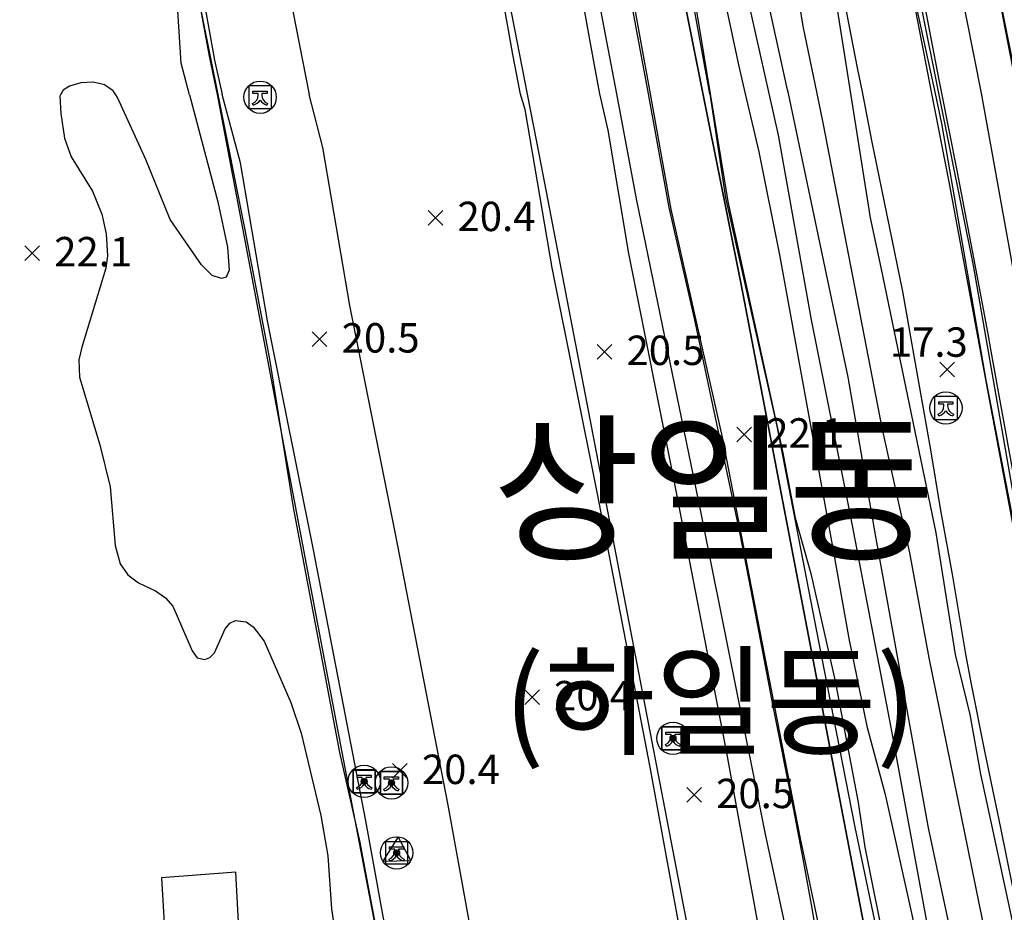
# Model space of a CAD drawing. Extents: x 206343 to 208636, y 443774 to 445336.
# Drawn here: x 206744 to 206811, y 444256 to 444317 of the extents above; entities that cross this region are included whole.
import ezdxf

# ---------------------------------------------------------------- set-up
doc = ezdxf.new("R2010")
doc.units = 0
doc.header["$MEASUREMENT"] = 0
doc.layers.add('하남미사_p_계획선09-08015', color=7, linetype='CONTINUOUS')
doc.layers.add('현황', color=8, linetype='CONTINUOUS')
doc.styles.add('GHS', font='txt')
pattern_1 = [(45, (206787.80002, 444267.50516), (-0.0309359, 0.0309359), [])]
pattern_2 = [(45, (206766.789495, 444264.575468), (-0.0309359, 0.0309359), [])]
pattern_3 = [(45, (206768.645187, 444264.474903), (-0.0309359, 0.0309359), [])]
pattern_4 = [(45, (206768.996626, 444259.713292), (-0.0309359, 0.0309359), [])]

msp = doc.modelspace()

# ---------------------------------------------------------------- hatches: boundary and pattern name
at = {"layer": '현황', "linetype": 'Continuous'}
h = msp.add_hatch(dxfattribs=at)
h.set_pattern_fill('ANSI31', color=256, scale=0.35, style=0)
h.set_pattern_definition(pattern_1)
h.paths.add_polyline_path([(206788.75, 444268.255, 1), (206788.35, 444268.255, 1)])
h = msp.add_hatch(dxfattribs=at)
h.set_pattern_fill('ANSI31', color=256, scale=0.35, style=0)
h.set_pattern_definition(pattern_1)
h.paths.add_polyline_path([(206788.75, 444268.255, 1), (206788.35, 444268.255, 1)])
h = msp.add_hatch(dxfattribs=at)
h.set_pattern_fill('ANSI31', color=256, scale=0.35, style=0)
h.set_pattern_definition(pattern_2)
h.paths.add_polyline_path([(206767.739, 444265.325, 1), (206767.339, 444265.325, 1)])
h = msp.add_hatch(dxfattribs=at)
h.set_pattern_fill('ANSI31', color=256, scale=0.35, style=0)
h.set_pattern_definition(pattern_2)
h.paths.add_polyline_path([(206767.739, 444265.325, 1), (206767.339, 444265.325, 1)])
h = msp.add_hatch(dxfattribs=at)
h.set_pattern_fill('ANSI31', color=256, scale=0.35, style=0)
h.set_pattern_definition(pattern_3)
h.paths.add_polyline_path([(206769.595, 444265.225, 1), (206769.195, 444265.225, 1)])
h = msp.add_hatch(dxfattribs=at)
h.set_pattern_fill('ANSI31', color=256, scale=0.35, style=0)
h.set_pattern_definition(pattern_3)
h.paths.add_polyline_path([(206769.595, 444265.225, 1), (206769.195, 444265.225, 1)])
h = msp.add_hatch(dxfattribs=at)
h.set_pattern_fill('ANSI31', color=256, scale=0.35, style=0)
h.set_pattern_definition(pattern_4)
h.paths.add_polyline_path([(206769.947, 444260.463, 1), (206769.547, 444260.463, 1)])
h = msp.add_hatch(dxfattribs=at)
h.set_pattern_fill('ANSI31', color=256, scale=0.35, style=0)
h.set_pattern_definition(pattern_4)
h.paths.add_polyline_path([(206769.947, 444260.463, 1), (206769.547, 444260.463, 1)])

# ---------------------------------------------------------------- linework, layer by layer
at = {"layer": '하남미사_p_계획선09-08015', "color": 88, "flags": 128}
msp.add_lwpolyline([(206995.636, 444005.834, 0.02441), (206993.881, 444013.241), (206993.204, 444015.585), (206953.675, 444152.341), (206830.28, 444134.386), (206822.249, 444140.345), (206817.844, 444169.598), (206818.225, 444184.401), (206812.35, 444214.995), (206807.432, 444224.91), (206800.725, 444259.84), (206796.953, 444279.481), (206793.182, 444299.122), (206789.259, 444318.734), (206785.504, 444338.379), (206781.568, 444357.988), (206777.709, 444377.613), (206773.624, 444398.029), (206779.202, 444406.328), (206952.25, 444439.556), (206940.239, 444502.107, 0.032137)], format="xyb", dxfattribs=at)
for points in [[(206789.259, 444318.734), (206793.182, 444299.122)], [(206793.182, 444299.122), (206796.953, 444279.481)], [(206796.953, 444279.481), (206800.725, 444259.84)], [(206800.725, 444259.84), (206807.432, 444224.91)]]:
    msp.add_lwpolyline(points, dxfattribs=at)
at = {"layer": '현황', "linetype": 'Continuous'}
for p, q in [((206759.968, 444312.284), (206760.937, 444312.284)), ((206759.968, 444312.125), (206759.968, 444312.284)), ((206760.328, 444312.125), (206759.968, 444312.125)), ((206760.328, 444312.015), (206760.328, 444312.125)), ((206760.937, 444312.125), (206760.578, 444312.125)), ((206760.578, 444312.125), (206760.578, 444312.015)), ((206760.937, 444312.284), (206760.937, 444312.125)), ((206759.984, 444311.328), (206759.937, 444311.437)), ((206760.968, 444311.437), (206760.921, 444311.328)), ((206806.628, 444291.144), (206807.597, 444291.144)), ((206806.628, 444290.984), (206806.628, 444291.144)), ((206806.988, 444290.984), (206806.628, 444290.984)), ((206806.988, 444290.875), (206806.988, 444290.984)), ((206807.597, 444290.984), (206807.238, 444290.984)), ((206807.238, 444290.984), (206807.238, 444290.875)), ((206807.597, 444291.144), (206807.597, 444290.984)), ((206806.644, 444290.187), (206806.597, 444290.297)), ((206807.628, 444290.297), (206807.581, 444290.187)), ((206788.06, 444268.673), (206789.029, 444268.673)), ((206788.06, 444268.514), (206788.06, 444268.673)), ((206788.42, 444268.514), (206788.06, 444268.514)), ((206788.42, 444268.404), (206788.42, 444268.514)), ((206789.029, 444268.514), (206788.67, 444268.514)), ((206788.67, 444268.514), (206788.67, 444268.404)), ((206789.029, 444268.673), (206789.029, 444268.514)), ((206788.076, 444267.717), (206788.029, 444267.826)), ((206789.06, 444267.826), (206789.013, 444267.717)), ((206767.05, 444265.743), (206768.018, 444265.743)), ((206767.05, 444265.584), (206767.05, 444265.743)), ((206767.409, 444265.584), (206767.05, 444265.584)), ((206767.409, 444265.475), (206767.409, 444265.584)), ((206768.018, 444265.584), (206767.659, 444265.584)), ((206767.659, 444265.584), (206767.659, 444265.475)), ((206768.018, 444265.743), (206768.018, 444265.584)), ((206768.905, 444265.643), (206769.874, 444265.643)), ((206768.905, 444265.483), (206768.905, 444265.643)), ((206769.265, 444265.483), (206768.905, 444265.483)), ((206769.265, 444265.374), (206769.265, 444265.483)), ((206769.874, 444265.483), (206769.515, 444265.483)), ((206769.515, 444265.483), (206769.515, 444265.374)), ((206769.874, 444265.643), (206769.874, 444265.483)), ((206767.065, 444264.787), (206767.018, 444264.897)), ((206768.05, 444264.897), (206768.003, 444264.787)), ((206768.921, 444264.687), (206768.874, 444264.796)), ((206769.905, 444264.796), (206769.859, 444264.687)), ((206769.257, 444260.881), (206770.226, 444260.881)), ((206769.257, 444260.722), (206769.257, 444260.881)), ((206769.616, 444260.722), (206769.257, 444260.722)), ((206769.616, 444260.612), (206769.616, 444260.722)), ((206769.866, 444260.722), (206769.866, 444260.612)), ((206770.226, 444260.722), (206769.866, 444260.722)), ((206770.226, 444260.881), (206770.226, 444260.722)), ((206769.272, 444259.925), (206769.226, 444260.034)), ((206770.257, 444260.034), (206770.21, 444259.925))]:
    msp.add_line(p, q, dxfattribs=at)
for points in [[(206778.169, 444312.076), (206777.649, 444314.764), (206776.087, 444323.573), (206772.387, 444342.483), (206766.976, 444370.477), (206763.863, 444386.531), (206759.801, 444408.159), (206757.145, 444421.916), (206754.204, 444436.661), (206753.682, 444439.377)], [(206778.169, 444312.076), (206777.649, 444314.764), (206776.087, 444323.573), (206772.387, 444342.483), (206766.976, 444370.477), (206763.863, 444386.531), (206759.801, 444408.159), (206757.145, 444421.916), (206754.204, 444436.661), (206753.682, 444439.377)], [(206753.805, 444439.377), (206778.626, 444312.077)], [(206753.805, 444439.377), (206778.626, 444312.077)], [(206791.063, 444312.099), (206788.815, 444324.397), (206786.676, 444336.04), (206783.999, 444349.033), (206778.847, 444376.496), (206771.925, 444414.757), (206766.997, 444439.377)], [(206791.063, 444312.099), (206788.815, 444324.397), (206786.676, 444336.04), (206783.999, 444349.033), (206778.847, 444376.496), (206771.925, 444414.757), (206766.997, 444439.377)], [(206806.172, 444312.127), (206803.876, 444323.977), (206800.276, 444342.127), (206795.956, 444364.287), (206792.866, 444380.037), (206789.976, 444395.367), (206785.976, 444416.277), (206782.806, 444432.367), (206781.477, 444439.377)], [(206806.172, 444312.127), (206803.876, 444323.977), (206800.276, 444342.127), (206795.956, 444364.287), (206792.866, 444380.037), (206789.976, 444395.367), (206785.976, 444416.277), (206782.806, 444432.367), (206781.477, 444439.377)], [(206806.833, 444312.128), (206806.626, 444313.157), (206805.586, 444318.617), (206804.526, 444324.047), (206803.426, 444329.677), (206802.256, 444336.097), (206801.176, 444341.347), (206800.296, 444346.217), (206796.996, 444362.047), (206793.806, 444378.337), (206789.296, 444401.647), (206786.216, 444418.237), (206782.008, 444439.377)], [(206806.833, 444312.128), (206806.626, 444313.157), (206805.586, 444318.617), (206804.526, 444324.047), (206803.426, 444329.677), (206802.256, 444336.097), (206801.176, 444341.347), (206800.296, 444346.217), (206796.996, 444362.047), (206793.806, 444378.337), (206789.296, 444401.647), (206786.216, 444418.237), (206782.008, 444439.377)], [(206784.629, 444439.377), (206788.904, 444416.981), (206795.308, 444384.782), (206800.511, 444357.583), (206809.516, 444312.133)], [(206784.629, 444439.377), (206788.904, 444416.981), (206795.308, 444384.782), (206800.511, 444357.583), (206809.516, 444312.133)], [(206783.576, 444312.086), (206783.202, 444314.047), (206781.292, 444324.572), (206777.589, 444343.495), (206772.179, 444371.486), (206769.069, 444387.524), (206765.008, 444409.15), (206764.832, 444410.059), (206765.386, 444412.967), (206764.646, 444417.117), (206766.801, 444417.426), (206767.507, 444413.901), (206774.916, 444375.758), (206780.074, 444348.261), (206782.75, 444335.275), (206784.881, 444323.676), (206786.998, 444312.092)], [(206783.576, 444312.086), (206783.202, 444314.047), (206781.292, 444324.572), (206777.589, 444343.495), (206772.179, 444371.486), (206769.069, 444387.524), (206765.008, 444409.15), (206764.832, 444410.059), (206765.386, 444412.967), (206764.646, 444417.117), (206766.801, 444417.426), (206767.507, 444413.901), (206774.916, 444375.758), (206780.074, 444348.261), (206782.75, 444335.275), (206784.881, 444323.676), (206786.998, 444312.092)], [(206737.206, 444409.107), (206745.726, 444403.527), (206746.376, 444402.707), (206746.666, 444401.577), (206752.246, 444372.727), (206756.656, 444349.867), (206760.716, 444327.817), (206763.784, 444312.05)], [(206737.206, 444409.107), (206745.726, 444403.527), (206746.376, 444402.707), (206746.666, 444401.577), (206752.246, 444372.727), (206756.656, 444349.867), (206760.716, 444327.817), (206763.784, 444312.05)], [(206627.355, 444370.015), (206627.354, 444373.313), (206627.315, 444374.117), (206625.889, 444397.606), (206625.864, 444398.975), (206626.792, 444399.931), (206628.364, 444400.399), (206683.636, 444402.897), (206736.068, 444405.338), (206738.074, 444405.322), (206739.956, 444405.017), (206740.916, 444403.877), (206741.196, 444402.337), (206751.006, 444349.757), (206757.342, 444314.38), (206757.867, 444312.039)], [(206627.355, 444370.015), (206627.354, 444373.313), (206627.315, 444374.117), (206625.889, 444397.606), (206625.864, 444398.975), (206626.792, 444399.931), (206628.364, 444400.399), (206683.636, 444402.897), (206736.068, 444405.338), (206738.074, 444405.322), (206739.956, 444405.017), (206740.916, 444403.877), (206741.196, 444402.337), (206751.006, 444349.757), (206757.342, 444314.38), (206757.867, 444312.039)], [(206739.226, 444404.897), (206740.026, 444404.117), (206740.506, 444403.407), (206744.606, 444381.137), (206750.216, 444351.467), (206756.984, 444314.648), (206757.525, 444312.039)], [(206739.226, 444404.897), (206740.026, 444404.117), (206740.506, 444403.407), (206744.606, 444381.137), (206750.216, 444351.467), (206756.984, 444314.648), (206757.525, 444312.039)], [(206788.076, 444382.707), (206789.216, 444376.497), (206790.226, 444370.527), (206791.266, 444365.357), (206792.296, 444360.007), (206793.416, 444354.697), (206794.596, 444348.937), (206795.476, 444344.277), (206796.296, 444339.377), (206797.036, 444334.287), (206797.806, 444329.617), (206798.916, 444324.387), (206800.186, 444318.427), (206801.086, 444313.857), (206801.432, 444312.118)], [(206788.076, 444382.707), (206789.216, 444376.497), (206790.226, 444370.527), (206791.266, 444365.357), (206792.296, 444360.007), (206793.416, 444354.697), (206794.596, 444348.937), (206795.476, 444344.277), (206796.296, 444339.377), (206797.036, 444334.287), (206797.806, 444329.617), (206798.916, 444324.387), (206800.186, 444318.427), (206801.086, 444313.857), (206801.432, 444312.118)], [(206795.103, 444312.107), (206793.036, 444321.347), (206791.936, 444327.167), (206790.916, 444332.657), (206789.146, 444342.567), (206787.486, 444349.817), (206786.476, 444354.397), (206785.646, 444359.077), (206784.596, 444364.137), (206783.696, 444368.867), (206782.926, 444372.987), (206782.056, 444377.647), (206781.336, 444382.097)], [(206795.103, 444312.107), (206793.036, 444321.347), (206791.936, 444327.167), (206790.916, 444332.657), (206789.146, 444342.567), (206787.486, 444349.817), (206786.476, 444354.397), (206785.646, 444359.077), (206784.596, 444364.137), (206783.696, 444368.867), (206782.926, 444372.987), (206782.056, 444377.647), (206781.336, 444382.097)], [(206810.196, 444321.587), (206810.996, 444317.257), (206811.988, 444312.137)], [(206810.196, 444321.587), (206810.996, 444317.257), (206811.988, 444312.137)], [(206757.525, 444312.039), (206765.625, 444269.323), (206770.597, 444243.354), (206775.648, 444215.833), (206781.125, 444189.554), (206785.438, 444165.992), (206789.583, 444139.377)], [(206757.525, 444312.039), (206765.625, 444269.323), (206770.597, 444243.354), (206775.648, 444215.833), (206781.125, 444189.554), (206785.438, 444165.992), (206789.583, 444139.377)], [(206790.263, 444139.377), (206787.853, 444154.636), (206785.813, 444167.357), (206784.888, 444172.243), (206784.12, 444176.446), (206783.386, 444180.93), (206781.611, 444190.337), (206777.633, 444210.822), (206774.67, 444225.059), (206770.92, 444244.664), (206767.642, 444262.652), (206764.083, 444281.072), (206760.957, 444296.655), (206759.12, 444307.396), (206757.867, 444312.039)], [(206790.263, 444139.377), (206787.853, 444154.636), (206785.813, 444167.357), (206784.888, 444172.243), (206784.12, 444176.446), (206783.386, 444180.93), (206781.611, 444190.337), (206777.633, 444210.822), (206774.67, 444225.059), (206770.92, 444244.664), (206767.642, 444262.652), (206764.083, 444281.072), (206760.957, 444296.655), (206759.12, 444307.396), (206757.867, 444312.039)], [(206759.68, 444312.644), (206759.68, 444311.088), (206761.236, 444311.088), (206761.236, 444312.644), (206759.68, 444312.644)], [(206796.034, 444139.377), (206793.774, 444153.682), (206793.391, 444156.265), (206793.006, 444158.795), (206792.367, 444162.486), (206791.428, 444168.339), (206790.492, 444173.285), (206789.737, 444177.419), (206789, 444181.919), (206787.209, 444191.41), (206783.221, 444211.947), (206780.259, 444226.175), (206776.523, 444245.71), (206773.244, 444263.705), (206769.676, 444282.174), (206766.561, 444297.696), (206764.723, 444308.446), (206763.784, 444312.05)], [(206796.034, 444139.377), (206793.774, 444153.682), (206793.391, 444156.265), (206793.006, 444158.795), (206792.367, 444162.486), (206791.428, 444168.339), (206790.492, 444173.285), (206789.737, 444177.419), (206789, 444181.919), (206787.209, 444191.41), (206783.221, 444211.947), (206780.259, 444226.175), (206776.523, 444245.71), (206773.244, 444263.705), (206769.676, 444282.174), (206766.561, 444297.696), (206764.723, 444308.446), (206763.784, 444312.05)], [(206810.196, 444140.068), (206809.204, 444146.134), (206810.085, 444154.384), (206809.479, 444158.085), (206807.784, 444168.658), (206804.324, 444175.491), (206803.532, 444179.808), (206802.789, 444184.349), (206800.959, 444194.042), (206796.946, 444214.708), (206793.989, 444228.917), (206790.285, 444248.28), (206787.004, 444266.288), (206783.412, 444284.879), (206780.327, 444300.254), (206778.485, 444311.025), (206778.169, 444312.076)], [(206810.196, 444140.068), (206809.204, 444146.134), (206810.085, 444154.384), (206809.479, 444158.085), (206807.784, 444168.658), (206804.324, 444175.491), (206803.532, 444179.808), (206802.789, 444184.349), (206800.959, 444194.042), (206796.946, 444214.708), (206793.989, 444228.917), (206790.285, 444248.28), (206787.004, 444266.288), (206783.412, 444284.879), (206780.327, 444300.254), (206778.485, 444311.025), (206778.169, 444312.076)], [(206778.626, 444312.077), (206779.461, 444307.792), (206810.196, 444147.86)], [(206778.626, 444312.077), (206779.461, 444307.792), (206810.196, 444147.86)], [(206810.196, 444172.962), (206809.467, 444176.814), (206808.755, 444180.713), (206808.009, 444185.269), (206806.165, 444195.038), (206802.143, 444215.752), (206799.186, 444229.955), (206795.495, 444249.253), (206792.213, 444267.264), (206788.612, 444285.902), (206785.539, 444301.222), (206784.133, 444309.613), (206783.576, 444312.086)], [(206810.196, 444172.962), (206809.467, 444176.814), (206808.755, 444180.713), (206808.009, 444185.269), (206806.165, 444195.038), (206802.143, 444215.752), (206799.186, 444229.955), (206795.495, 444249.253), (206792.213, 444267.264), (206788.612, 444285.902), (206785.539, 444301.222), (206784.133, 444309.613), (206783.576, 444312.086)], [(206786.998, 444312.092), (206788.41, 444304.251), (206791.888, 444288.744), (206794.729, 444274.121), (206797.203, 444261.451), (206802.409, 444236.683), (206805.992, 444216.805), (206810.196, 444195.719)], [(206786.998, 444312.092), (206788.41, 444304.251), (206791.888, 444288.744), (206794.729, 444274.121), (206797.203, 444261.451), (206802.409, 444236.683), (206805.992, 444216.805), (206810.196, 444195.719)], [(206791.063, 444312.099), (206792.13, 444305.03), (206795.613, 444289.496), (206798.459, 444274.848), (206800.925, 444262.22), (206806.144, 444237.384), (206809.722, 444217.53), (206810.196, 444215.154)], [(206791.063, 444312.099), (206792.13, 444305.03), (206795.613, 444289.496), (206798.459, 444274.848), (206800.925, 444262.22), (206806.144, 444237.384), (206809.722, 444217.53), (206810.196, 444215.154)], [(206810.196, 444234.35), (206808.896, 444240.017), (206805.936, 444255.177), (206803.396, 444268.997), (206800.656, 444283.317), (206797.976, 444296.727), (206795.736, 444309.277), (206795.103, 444312.107)], [(206810.196, 444234.35), (206808.896, 444240.017), (206805.936, 444255.177), (206803.396, 444268.997), (206800.656, 444283.317), (206797.976, 444296.727), (206795.736, 444309.277), (206795.103, 444312.107)], [(206801.432, 444312.118), (206802.066, 444308.927), (206803.256, 444303.067), (206804.156, 444298.657), (206805.076, 444293.507), (206806.066, 444287.887), (206806.736, 444283.877), (206807.556, 444279.277), (206808.446, 444273.987), (206808.826, 444271.947), (206809.756, 444267.277), (206810.196, 444265.195)], [(206801.432, 444312.118), (206802.066, 444308.927), (206803.256, 444303.067), (206804.156, 444298.657), (206805.076, 444293.507), (206806.066, 444287.887), (206806.736, 444283.877), (206807.556, 444279.277), (206808.446, 444273.987), (206808.826, 444271.947), (206809.756, 444267.277), (206810.196, 444265.195)], [(206810.196, 444290.723), (206807.336, 444306.117), (206806.172, 444312.127)], [(206810.196, 444290.723), (206807.336, 444306.117), (206806.172, 444312.127)], [(206810.196, 444294.599), (206809.986, 444295.767), (206809.026, 444300.937), (206807.886, 444306.887), (206806.833, 444312.128)], [(206810.196, 444294.599), (206809.986, 444295.767), (206809.026, 444300.937), (206807.886, 444306.887), (206806.833, 444312.128)], [(206809.516, 444312.133), (206810.196, 444308.367)], [(206809.516, 444312.133), (206810.196, 444308.367)], [(206810.196, 444308.367), (206813.399, 444290.629), (206817.175, 444274.361)], [(206810.196, 444308.367), (206813.399, 444290.629), (206817.175, 444274.361)], [(206817.205, 444258.363), (206816.396, 444262.377), (206815.296, 444268.657), (206813.986, 444275.257), (206812.776, 444280.537), (206811.786, 444285.847), (206810.806, 444291.207), (206810.196, 444294.599)], [(206817.205, 444258.363), (206816.396, 444262.377), (206815.296, 444268.657), (206813.986, 444275.257), (206812.776, 444280.537), (206811.786, 444285.847), (206810.806, 444291.207), (206810.196, 444294.599)], [(206806.34, 444291.503), (206806.34, 444289.948), (206807.896, 444289.948), (206807.896, 444291.503), (206806.34, 444291.503)], [(206817.212, 444254.279), (206816.316, 444259.007), (206812.956, 444275.977), (206810.266, 444290.347), (206810.196, 444290.723)], [(206817.212, 444254.279), (206816.316, 444259.007), (206812.956, 444275.977), (206810.266, 444290.347), (206810.196, 444290.723)], [(206787.772, 444269.033), (206787.772, 444267.477), (206789.328, 444267.477), (206789.328, 444269.033), (206787.772, 444269.033)], [(206787.8, 444267.505), (206789.3, 444267.505), (206789.3, 444269.005), (206787.8, 444269.005), (206787.8, 444267.505)], [(206787.8, 444267.505), (206789.3, 444267.505), (206789.3, 444269.005), (206787.8, 444269.005), (206787.8, 444267.505)], [(206766.762, 444266.103), (206766.762, 444264.548), (206768.317, 444264.548), (206768.317, 444266.103), (206766.762, 444266.103)], [(206766.789, 444264.575), (206768.289, 444264.575), (206768.289, 444266.075), (206766.789, 444266.075), (206766.789, 444264.575)], [(206766.789, 444264.575), (206768.289, 444264.575), (206768.289, 444266.075), (206766.789, 444266.075), (206766.789, 444264.575)], [(206768.617, 444266.003), (206768.617, 444264.447), (206770.173, 444264.447), (206770.173, 444266.003), (206768.617, 444266.003)], [(206768.645, 444264.475), (206770.145, 444264.475), (206770.145, 444265.975), (206768.645, 444265.975), (206768.645, 444264.475)], [(206768.645, 444264.475), (206770.145, 444264.475), (206770.145, 444265.975), (206768.645, 444265.975), (206768.645, 444264.475)], [(206810.196, 444265.195), (206810.836, 444262.167), (206812.026, 444256.237), (206813.116, 444250.007), (206814.256, 444244.497), (206815.276, 444240.157), (206816.376, 444234.977), (206817.256, 444230.558)], [(206810.196, 444265.195), (206810.836, 444262.167), (206812.026, 444256.237), (206813.116, 444250.007), (206814.256, 444244.497), (206815.276, 444240.157), (206816.376, 444234.977), (206817.256, 444230.558)], [(206769.844, 444261.559), (206768.795, 444259.911), (206770.713, 444259.938), (206769.844, 444261.559)], [(206768.997, 444259.713), (206770.497, 444259.713), (206770.497, 444261.213), (206768.997, 444261.213), (206768.997, 444259.713)], [(206768.997, 444259.713), (206770.497, 444259.713), (206770.497, 444261.213), (206768.997, 444261.213), (206768.997, 444259.713)], [(206753.756, 444258.767), (206754.046, 444253.757), (206759.076, 444254.057), (206758.796, 444259.157), (206753.756, 444258.767)], [(206753.756, 444258.767), (206754.046, 444253.757), (206759.076, 444254.057), (206758.796, 444259.157), (206753.756, 444258.767)]]:
    msp.add_lwpolyline(points, dxfattribs=at)
for points, elevation in [([(206784.716, 444312.088), (206781.856, 444327.197), (206777.846, 444348.057), (206775.906, 444357.337), (206773.096, 444373.767), (206772.156, 444378.277), (206768.266, 444399.537), (206767.126, 444405.067), (206765.916, 444409.747), (206765.326, 444411.017), (206765.306, 444413.357), (206764.726, 444416.497), (206764.706, 444417.237), (206764.986, 444417.597), (206765.036, 444417.857), (206764.126, 444419.467), (206763.746, 444421.847), (206763.196, 444423.997), (206762.226, 444426.337), (206761.356, 444429.177), (206760.696, 444432.167), (206759.966, 444437.037), (206759.69, 444439.377)], 21), ([(206784.716, 444312.088), (206781.856, 444327.197), (206777.846, 444348.057), (206775.906, 444357.337), (206773.096, 444373.767), (206772.156, 444378.277), (206768.266, 444399.537), (206767.126, 444405.067), (206765.916, 444409.747), (206765.326, 444411.017), (206765.306, 444413.357), (206764.726, 444416.497), (206764.706, 444417.237), (206764.986, 444417.597), (206765.036, 444417.857), (206764.126, 444419.467), (206763.746, 444421.847), (206763.196, 444423.997), (206762.226, 444426.337), (206761.356, 444429.177), (206760.696, 444432.167), (206759.966, 444437.037), (206759.69, 444439.377)], 21), ([(206769.52, 444439.377), (206769.606, 444438.997), (206770.656, 444433.937), (206773.246, 444418.757), (206774.716, 444408.767), (206777.366, 444395.997), (206780.806, 444376.157), (206783.006, 444363.687), (206785.476, 444352.017), (206788.966, 444333.007), (206793.006, 444314.057), (206793.465, 444312.104)], 21), ([(206769.52, 444439.377), (206769.606, 444438.997), (206770.656, 444433.937), (206773.246, 444418.757), (206774.716, 444408.767), (206777.366, 444395.997), (206780.806, 444376.157), (206783.006, 444363.687), (206785.476, 444352.017), (206788.966, 444333.007), (206793.006, 444314.057), (206793.465, 444312.104)], 21), ([(206796.4, 444312.109), (206796.346, 444312.367), (206792.156, 444331.417), (206791.596, 444333.637), (206789.426, 444345.447), (206787.396, 444355.327), (206785.376, 444366.747), (206783.116, 444377.417), (206779.776, 444395.747), (206776.236, 444416.037), (206775.226, 444423.727), (206774.636, 444427.167), (206772.646, 444435.997), (206772.06, 444439.377)], 20), ([(206796.4, 444312.109), (206796.346, 444312.367), (206792.156, 444331.417), (206791.596, 444333.637), (206789.426, 444345.447), (206787.396, 444355.327), (206785.376, 444366.747), (206783.116, 444377.417), (206779.776, 444395.747), (206776.236, 444416.037), (206775.226, 444423.727), (206774.636, 444427.167), (206772.646, 444435.997), (206772.06, 444439.377)], 20), ([(206798.36, 444312.113), (206797.416, 444316.687), (206796.466, 444322.497), (206794.956, 444329.357), (206793.836, 444335.417), (206792.526, 444340.307), (206790.966, 444346.947), (206788.546, 444358.967), (206787.646, 444362.677), (206785.756, 444373.767), (206784.146, 444381.947), (206782.886, 444389.937), (206779.266, 444409.117), (206775.786, 444427.637), (206773.747, 444439.377)], 19), ([(206798.36, 444312.113), (206797.416, 444316.687), (206796.466, 444322.497), (206794.956, 444329.357), (206793.836, 444335.417), (206792.526, 444340.307), (206790.966, 444346.947), (206788.546, 444358.967), (206787.646, 444362.677), (206785.756, 444373.767), (206784.146, 444381.947), (206782.886, 444389.937), (206779.266, 444409.117), (206775.786, 444427.637), (206773.747, 444439.377)], 19), ([(206800.655, 444312.117), (206799.746, 444317.847), (206798.596, 444323.927), (206797.146, 444330.677), (206796.316, 444333.687), (206791.856, 444353.777), (206790.666, 444360.277), (206788.386, 444370.767), (206785.076, 444388.627), (206781.956, 444406.617), (206778.426, 444424.707), (206776.766, 444433.597), (206775.495, 444439.377)], 18), ([(206800.655, 444312.117), (206799.746, 444317.847), (206798.596, 444323.927), (206797.146, 444330.677), (206796.316, 444333.687), (206791.856, 444353.777), (206790.666, 444360.277), (206788.386, 444370.767), (206785.076, 444388.627), (206781.956, 444406.617), (206778.426, 444424.707), (206776.766, 444433.597), (206775.495, 444439.377)], 18), ([(206806.399, 444312.127), (206803.236, 444326.697), (206801.666, 444336.267), (206799.276, 444347.837), (206797.566, 444357.397), (206797.196, 444359.027), (206796.416, 444361.127), (206795.466, 444365.057), (206794.996, 444366.287), (206794.386, 444367.317), (206792.966, 444369.137), (206791.556, 444371.757), (206790.016, 444375.147), (206789.416, 444376.757), (206787.586, 444384.637), (206786.536, 444390.217), (206784.006, 444406.097), (206781.006, 444422.227), (206778.936, 444433.397), (206777.673, 444439.377)], 17), ([(206806.399, 444312.127), (206803.236, 444326.697), (206801.666, 444336.267), (206799.276, 444347.837), (206797.566, 444357.397), (206797.196, 444359.027), (206796.416, 444361.127), (206795.466, 444365.057), (206794.996, 444366.287), (206794.386, 444367.317), (206792.966, 444369.137), (206791.556, 444371.757), (206790.016, 444375.147), (206789.416, 444376.757), (206787.586, 444384.637), (206786.536, 444390.217), (206784.006, 444406.097), (206781.006, 444422.227), (206778.936, 444433.397), (206777.673, 444439.377)], 17), ([(206806.635, 444312.128), (206805.476, 444317.897), (206804.686, 444321.797), (206803.756, 444325.367), (206801.976, 444335.017), (206798.491, 444353.256), (206797.226, 444360.047), (206793.616, 444377.277), (206790.046, 444395.717), (206788.536, 444404.177), (206786.556, 444413.517), (206785.846, 444417.587), (206784.746, 444421.887), (206781.496, 444439.377)], 16), ([(206806.635, 444312.128), (206805.476, 444317.897), (206804.686, 444321.797), (206803.756, 444325.367), (206801.976, 444335.017), (206798.491, 444353.256), (206797.226, 444360.047), (206793.616, 444377.277), (206790.046, 444395.717), (206788.536, 444404.177), (206786.556, 444413.517), (206785.846, 444417.587), (206784.746, 444421.887), (206781.496, 444439.377)], 16), ([(206743.956, 444385.627), (206745.086, 444379.977), (206746.146, 444373.597), (206746.576, 444369.507), (206747.176, 444365.327), (206750.446, 444349.437), (206753.476, 444333.457), (206755.406, 444323.657), (206756.026, 444319.707), (206757.572, 444312.039)], 21), ([(206743.956, 444385.627), (206745.086, 444379.977), (206746.146, 444373.597), (206746.576, 444369.507), (206747.176, 444365.327), (206750.446, 444349.437), (206753.476, 444333.457), (206755.406, 444323.657), (206756.026, 444319.707), (206757.572, 444312.039)], 21), ([(206755.647, 444312.035), (206755.076, 444314.177), (206754.866, 444317.737), (206753.786, 444323.067), (206750.146, 444339.027), (206748.526, 444347.697), (206747.736, 444351.097), (206746.506, 444355.507), (206744.996, 444360.007), (206744.396, 444362.407), (206743.566, 444366.617)], 22), ([(206755.647, 444312.035), (206755.076, 444314.177), (206754.866, 444317.737), (206753.786, 444323.067), (206750.146, 444339.027), (206748.526, 444347.697), (206747.736, 444351.097), (206746.506, 444355.507), (206744.996, 444360.007), (206744.396, 444362.407), (206743.566, 444366.617)], 22), ([(206786.874, 444312.092), (206785.657, 444318.689), (206784.66, 444324.131), (206784.425, 444325.031), (206784.345, 444325.738), (206784.385, 444326.085), (206786.216, 444327.097), (206787.166, 444327.097), (206787.806, 444326.837), (206788.51, 444326.418), (206788.817, 444325.257), (206789.246, 444323.237), (206791.079, 444312.1)], 22), ([(206786.874, 444312.092), (206785.657, 444318.689), (206784.66, 444324.131), (206784.425, 444325.031), (206784.345, 444325.738), (206784.385, 444326.085), (206786.216, 444327.097), (206787.166, 444327.097), (206787.806, 444326.837), (206788.51, 444326.418), (206788.817, 444325.257), (206789.246, 444323.237), (206791.079, 444312.1)], 22), ([(206810.196, 444321.471), (206812.079, 444312.138)], 16), ([(206810.196, 444321.471), (206812.079, 444312.138)], 16), ([(206750.628, 444312.026), (206750.456, 444312.287), (206749.866, 444312.707), (206749.106, 444312.887), (206748.266, 444312.837), (206747.476, 444312.617), (206747.056, 444312.337), (206746.878, 444312.019)], 22), ([(206750.628, 444312.026), (206750.456, 444312.287), (206749.866, 444312.707), (206749.106, 444312.887), (206748.266, 444312.837), (206747.476, 444312.617), (206747.056, 444312.337), (206746.878, 444312.019)], 22), ([(206746.878, 444312.019), (206746.826, 444311.927), (206746.886, 444310.747), (206747.156, 444309.087), (206747.596, 444307.817), (206749.046, 444305.477), (206749.686, 444303.917), (206749.986, 444302.567), (206750.066, 444301.077), (206749.956, 444300.237), (206748.316, 444294.857), (206748.116, 444294.007), (206748.166, 444292.817), (206749.546, 444288.217), (206750.246, 444285.367), (206750.586, 444281.377), (206750.936, 444280.127), (206751.446, 444279.377), (206752.176, 444278.837), (206753.346, 444278.277), (206754.006, 444277.817), (206754.506, 444277.237), (206755.826, 444274.217), (206756.166, 444273.727), (206756.686, 444273.617), (206757.036, 444273.747), (206757.346, 444274.077), (206758.066, 444275.707), (206758.386, 444276.087), (206758.786, 444276.277), (206759.496, 444276.187), (206759.986, 444275.847), (206760.736, 444274.857), (206762.546, 444270.687), (206763.246, 444268.597), (206764.576, 444263.007), (206765.056, 444260.267), (206765.306, 444256.657), (206766.586, 444248.137)], 22), ([(206746.878, 444312.019), (206746.826, 444311.927), (206746.886, 444310.747), (206747.156, 444309.087), (206747.596, 444307.817), (206749.046, 444305.477), (206749.686, 444303.917), (206749.986, 444302.567), (206750.066, 444301.077), (206749.956, 444300.237), (206748.316, 444294.857), (206748.116, 444294.007), (206748.166, 444292.817), (206749.546, 444288.217), (206750.246, 444285.367), (206750.586, 444281.377), (206750.936, 444280.127), (206751.446, 444279.377), (206752.176, 444278.837), (206753.346, 444278.277), (206754.006, 444277.817), (206754.506, 444277.237), (206755.826, 444274.217), (206756.166, 444273.727), (206756.686, 444273.617), (206757.036, 444273.747), (206757.346, 444274.077), (206758.066, 444275.707), (206758.386, 444276.087), (206758.786, 444276.277), (206759.496, 444276.187), (206759.986, 444275.847), (206760.736, 444274.857), (206762.546, 444270.687), (206763.246, 444268.597), (206764.576, 444263.007), (206765.056, 444260.267), (206765.306, 444256.657), (206766.586, 444248.137)], 22), ([(206755.647, 444312.035), (206757.586, 444304.757), (206758.226, 444301.667), (206758.356, 444300.097), (206758.146, 444299.627), (206757.836, 444299.527), (206757.196, 444299.737), (206756.456, 444300.467), (206754.326, 444303.557), (206752.676, 444307.637), (206750.746, 444311.847), (206750.628, 444312.026)], 22), ([(206755.647, 444312.035), (206757.586, 444304.757), (206758.226, 444301.667), (206758.356, 444300.097), (206758.146, 444299.627), (206757.836, 444299.527), (206757.196, 444299.737), (206756.456, 444300.467), (206754.326, 444303.557), (206752.676, 444307.637), (206750.746, 444311.847), (206750.628, 444312.026)], 22), ([(206757.572, 444312.039), (206759.426, 444302.847), (206761.086, 444294.057), (206762.696, 444283.967), (206765.856, 444267.287), (206767.216, 444261.277), (206770.306, 444244.867), (206771.166, 444239.177), (206773.596, 444227.577), (206775.786, 444215.327), (206779.456, 444196.247), (206780.246, 444192.267), (206783.436, 444173.337), (206784.376, 444168.817), (206787.576, 444149.247), (206788.506, 444143.197), (206789.259, 444139.377)], 21), ([(206757.572, 444312.039), (206759.426, 444302.847), (206761.086, 444294.057), (206762.696, 444283.967), (206765.856, 444267.287), (206767.216, 444261.277), (206770.306, 444244.867), (206771.166, 444239.177), (206773.596, 444227.577), (206775.786, 444215.327), (206779.456, 444196.247), (206780.246, 444192.267), (206783.436, 444173.337), (206784.376, 444168.817), (206787.576, 444149.247), (206788.506, 444143.197), (206789.259, 444139.377)], 21), ([(206810.196, 444187.781), (206809.686, 444190.437), (206804.406, 444213.297), (206803.606, 444216.987), (206799.336, 444239.697), (206797.506, 444249.437), (206794.846, 444261.747), (206790.436, 444283.677), (206786.066, 444304.957), (206784.716, 444312.088)], 21), ([(206810.196, 444187.781), (206809.686, 444190.437), (206804.406, 444213.297), (206803.606, 444216.987), (206799.336, 444239.697), (206797.506, 444249.437), (206794.846, 444261.747), (206790.436, 444283.677), (206786.066, 444304.957), (206784.716, 444312.088)], 21), ([(206810.196, 444195.368), (206806.936, 444211.517), (206805.126, 444221.252), (206801.526, 444238.857), (206800.256, 444245.327), (206798.916, 444251.217), (206798.016, 444256.707), (206797.412, 444260.066), (206796.781, 444263.401), (206795.368, 444270.446), (206793.984, 444277.731), (206793.128, 444282.162), (206790.016, 444296.822), (206788.286, 444304.363), (206786.874, 444312.092)], 22), ([(206810.196, 444195.368), (206806.936, 444211.517), (206805.126, 444221.252), (206801.526, 444238.857), (206800.256, 444245.327), (206798.916, 444251.217), (206798.016, 444256.707), (206797.412, 444260.066), (206796.781, 444263.401), (206795.368, 444270.446), (206793.984, 444277.731), (206793.128, 444282.162), (206790.016, 444296.822), (206788.286, 444304.363), (206786.874, 444312.092)], 22), ([(206791.079, 444312.1), (206792.286, 444304.767), (206796.026, 444287.667), (206796.194, 444286.698), (206796.866, 444283.247), (206797.936, 444279.477), (206799.586, 444272.137), (206801.156, 444263.897), (206801.596, 444260.847), (206803.106, 444253.397), (206804.176, 444249.157), (206805.536, 444242.447), (206806.406, 444236.887), (206808.046, 444228.277), (206809.076, 444221.397), (206810.196, 444216.128)], 22), ([(206791.079, 444312.1), (206792.286, 444304.767), (206796.026, 444287.667), (206796.194, 444286.698), (206796.866, 444283.247), (206797.936, 444279.477), (206799.586, 444272.137), (206801.156, 444263.897), (206801.596, 444260.847), (206803.106, 444253.397), (206804.176, 444249.157), (206805.536, 444242.447), (206806.406, 444236.887), (206808.046, 444228.277), (206809.076, 444221.397), (206810.196, 444216.128)], 22), ([(206793.465, 444312.104), (206794.396, 444308.147), (206795.806, 444301.147), (206799.416, 444281.167), (206800.506, 444275.037), (206801.736, 444269.077), (206802.976, 444264.427), (206804.816, 444256.157), (206806.146, 444249.467), (206807.796, 444238.907), (206810.196, 444226.596)], 21), ([(206793.465, 444312.104), (206794.396, 444308.147), (206795.806, 444301.147), (206799.416, 444281.167), (206800.506, 444275.037), (206801.736, 444269.077), (206802.976, 444264.427), (206804.816, 444256.157), (206806.146, 444249.467), (206807.796, 444238.907), (206810.196, 444226.596)], 21), ([(206810.196, 444242.171), (206805.926, 444262.157), (206802.336, 444282.107), (206800.466, 444292.817), (206796.4, 444312.109)], 20), ([(206810.196, 444242.171), (206805.926, 444262.157), (206802.336, 444282.107), (206800.466, 444292.817), (206796.4, 444312.109)], 20), ([(206810.196, 444252.903), (206810.106, 444253.477), (206805.986, 444273.737), (206804.656, 444280.867), (206802.776, 444289.377), (206798.796, 444309.997), (206798.36, 444312.113)], 19), ([(206810.196, 444252.903), (206810.106, 444253.477), (206805.986, 444273.737), (206804.656, 444280.867), (206802.776, 444289.377), (206798.796, 444309.997), (206798.36, 444312.113)], 19), ([(206810.196, 444262.572), (206809.496, 444265.807), (206808.766, 444269.877), (206807.776, 444273.947), (206806.456, 444282.237), (206802.716, 444300.287), (206801.996, 444303.667), (206800.655, 444312.117)], 18), ([(206810.196, 444262.572), (206809.496, 444265.807), (206808.766, 444269.877), (206807.776, 444273.947), (206806.456, 444282.237), (206802.716, 444300.287), (206801.996, 444303.667), (206800.655, 444312.117)], 18), ([(206810.196, 444290.864), (206809.856, 444292.627), (206806.846, 444310.067), (206806.399, 444312.127)], 17), ([(206810.196, 444290.864), (206809.856, 444292.627), (206806.846, 444310.067), (206806.399, 444312.127)], 17), ([(206810.196, 444293.535), (206808.986, 444300.427), (206806.635, 444312.128)], 16), ([(206810.196, 444293.535), (206808.986, 444300.427), (206806.635, 444312.128)], 16), ([(206772.886, 444304.157), (206771.886, 444303.157)], 20.4), ([(206771.886, 444304.157), (206772.886, 444303.157)], 20.4), ([(206772.886, 444304.157), (206771.886, 444303.157)], 20.4), ([(206771.886, 444304.157), (206772.886, 444303.157)], 20.4), ([(206745.446, 444301.757), (206744.446, 444300.757)], 22.1), ([(206744.446, 444301.757), (206745.446, 444300.757)], 22.1), ([(206745.446, 444301.757), (206744.446, 444300.757)], 22.1), ([(206744.446, 444301.757), (206745.446, 444300.757)], 22.1), ([(206765.006, 444295.897), (206764.006, 444294.897)], 20.5), ([(206764.006, 444295.897), (206765.006, 444294.897)], 20.5), ([(206765.006, 444295.897), (206764.006, 444294.897)], 20.5), ([(206764.006, 444295.897), (206765.006, 444294.897)], 20.5), ([(206784.386, 444295.047), (206783.386, 444294.047)], 20.5), ([(206783.386, 444295.047), (206784.386, 444294.047)], 20.5), ([(206784.386, 444295.047), (206783.386, 444294.047)], 20.5), ([(206783.386, 444295.047), (206784.386, 444294.047)], 20.5), ([(206807.696, 444293.847), (206806.696, 444292.847)], 17.3), ([(206806.696, 444293.847), (206807.696, 444292.847)], 17.3), ([(206807.696, 444293.847), (206806.696, 444292.847)], 17.3), ([(206806.696, 444293.847), (206807.696, 444292.847)], 17.3), ([(206817.208, 444256.592), (206817.146, 444256.897), (206815.186, 444266.167), (206813.186, 444277.487), (206812.136, 444282.487), (206810.196, 444293.535)], 16), ([(206817.208, 444256.592), (206817.146, 444256.897), (206815.186, 444266.167), (206813.186, 444277.487), (206812.136, 444282.487), (206810.196, 444293.535)], 16), ([(206817.21, 444255.418), (206814.427, 444268.56), (206813.066, 444277.467), (206811.986, 444281.587), (206810.196, 444290.864)], 17), ([(206817.21, 444255.418), (206814.427, 444268.56), (206813.066, 444277.467), (206811.986, 444281.587), (206810.196, 444290.864)], 17), ([(206793.896, 444289.427), (206792.896, 444288.427)], 22.1), ([(206792.896, 444289.427), (206793.896, 444288.427)], 22.1), ([(206793.896, 444289.427), (206792.896, 444288.427)], 22.1), ([(206792.896, 444289.427), (206793.896, 444288.427)], 22.1), ([(206779.456, 444271.557), (206778.456, 444270.557)], 20.4), ([(206778.456, 444271.557), (206779.456, 444270.557)], 20.4), ([(206779.456, 444271.557), (206778.456, 444270.557)], 20.4), ([(206778.456, 444271.557), (206779.456, 444270.557)], 20.4), ([(206770.466, 444266.547), (206769.466, 444265.547)], 20.4), ([(206769.466, 444266.547), (206770.466, 444265.547)], 20.4), ([(206770.466, 444266.547), (206769.466, 444265.547)], 20.4), ([(206769.466, 444266.547), (206770.466, 444265.547)], 20.4), ([(206790.486, 444264.907), (206789.486, 444263.907)], 20.5), ([(206789.486, 444264.907), (206790.486, 444263.907)], 20.5), ([(206790.486, 444264.907), (206789.486, 444263.907)], 20.5), ([(206789.486, 444264.907), (206790.486, 444263.907)], 20.5), ([(206817.259, 444228.684), (206815.566, 444235.687), (206812.156, 444253.517), (206810.196, 444262.572)], 18), ([(206817.259, 444228.684), (206815.566, 444235.687), (206812.156, 444253.517), (206810.196, 444262.572)], 18)]:
    msp.add_lwpolyline(points, dxfattribs=dict(at, elevation=elevation))
for centre, radius in [((206760.458, 444311.866), 1.1), ((206807.118, 444290.726), 1.1), ((206788.55, 444268.255), 1.1), ((206788.55, 444268.255), 0.2), ((206788.55, 444268.255), 0.2), ((206767.539, 444265.325), 1.1), ((206769.395, 444265.225), 1.1), ((206767.539, 444265.325), 0.2), ((206767.539, 444265.325), 0.2), ((206769.395, 444265.225), 0.2), ((206769.395, 444265.225), 0.2), ((206769.747, 444260.463), 1.1), ((206769.747, 444260.463), 0.2), ((206769.747, 444260.463), 0.2)]:
    msp.add_circle(centre, radius, dxfattribs=at)
for centre, radius, start, end in [((206759.706, 444312.014), 0.622, 291.81202, 0.09611), ((206761.199, 444312.014), 0.622, 179.90389, 248.18798), ((206759.759, 444312.125), 0.829, 285.72356, 326.78412), ((206761.146, 444312.125), 0.829, 213.21588, 254.27644), ((206806.366, 444290.874), 0.622, 291.81202, 0.09611), ((206807.859, 444290.874), 0.622, 179.90389, 248.18798), ((206806.419, 444290.985), 0.829, 285.72356, 326.78412), ((206807.806, 444290.985), 0.829, 213.21588, 254.27644), ((206787.798, 444268.403), 0.622, 291.81202, 0.09611), ((206787.851, 444268.515), 0.829, 285.72356, 326.78412), ((206789.238, 444268.515), 0.829, 213.21588, 254.27644), ((206789.291, 444268.403), 0.622, 179.90389, 248.18798), ((206766.787, 444265.474), 0.622, 291.81202, 0.09611), ((206766.841, 444265.585), 0.829, 285.72356, 326.78412), ((206768.227, 444265.585), 0.829, 213.21588, 254.27644), ((206768.281, 444265.474), 0.622, 179.90389, 248.18798), ((206768.643, 444265.373), 0.622, 291.81202, 0.09611), ((206770.136, 444265.373), 0.622, 179.90389, 248.18798), ((206768.696, 444265.484), 0.829, 285.72356, 326.78412), ((206770.083, 444265.484), 0.829, 213.21588, 254.27644), ((206768.995, 444260.611), 0.622, 291.81202, 0.09611), ((206770.488, 444260.611), 0.622, 179.90389, 248.18798), ((206769.048, 444260.723), 0.829, 285.72356, 326.78412), ((206770.435, 444260.723), 0.829, 213.21588, 254.27644)]:
    msp.add_arc(centre, radius, start, end, dxfattribs=at)

# ---------------------------------------------------------------- texts
at = {"layer": '현황', "linetype": 'Continuous', "style": 'GHS'}
for s, height, p in [('20.4', 2, (206773.886, 444302.757)), ('20.4', 2, (206773.886, 444302.757)), ('22.1', 2, (206746.446, 444300.357)), ('22.1', 2, (206746.446, 444300.357)), ('20.5', 2, (206766.006, 444294.497)), ('20.5', 2, (206766.006, 444294.497)), ('17.3', 2, (206803.306, 444294.207)), ('17.3', 2, (206803.306, 444294.207)), ('20.5', 2, (206785.386, 444293.647)), ('20.5', 2, (206785.386, 444293.647)), ('상일동', 8, (206776.271, 444281.201)), ('상일동', 8, (206776.271, 444281.201)), ('22.1', 2, (206794.896, 444288.027)), ('22.1', 2, (206794.896, 444288.027)), ('(하일동)', 6, (206777.036, 444267.759)), ('(하일동)', 6, (206777.036, 444267.759)), ('20.4', 2, (206780.456, 444270.157)), ('20.4', 2, (206780.456, 444270.157)), ('20.4', 2, (206771.466, 444265.147)), ('20.4', 2, (206771.466, 444265.147)), ('20.5', 2, (206791.486, 444263.507)), ('20.5', 2, (206791.486, 444263.507))]:
    msp.add_text(s, height=height, dxfattribs=at).set_placement(p)

doc.saveas('drawing.dxf')
